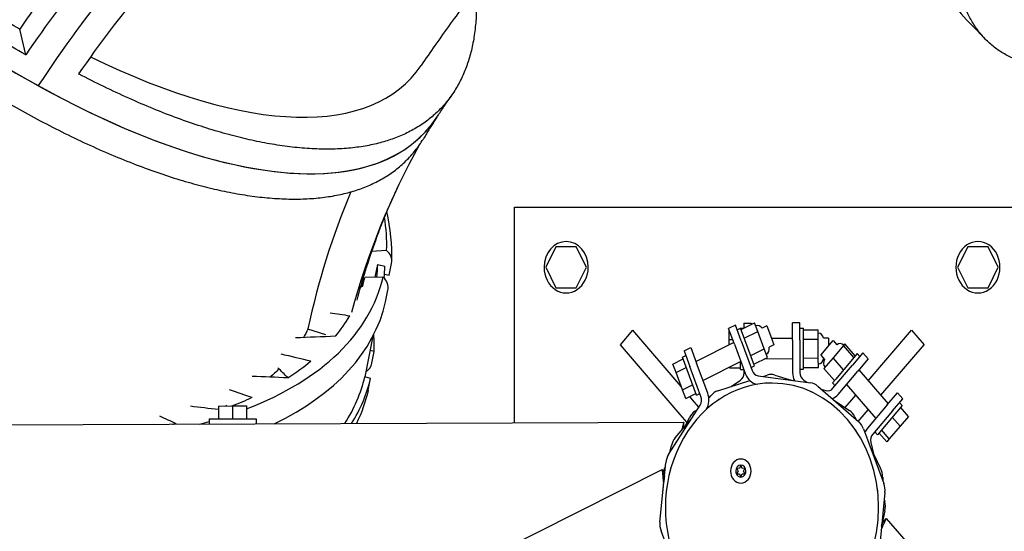
# Model space of a CAD drawing. Extents: x 35865 to 53975, y -4825 to 4687.
# Drawn here: x 49334 to 49908, y 1940 to 2238 of the extents above; entities that cross this region are included whole.
import ezdxf

# ---------------------------------------------------------------- set-up
doc = ezdxf.new("R2010")
doc.units = 0
doc.header["$LTSCALE"] = 5
doc.layers.add('МАФЫ НАШИ', color=250, linetype='CONTINUOUS', lineweight=25)

# ---------------------------------------------------------------- blocks, each defined once
blk = doc.blocks.new('парапр6е')
at = {"layer": 'МАФЫ НАШИ', "color": 0, "linetype": 'Continuous', "lineweight": 25}
for p, q in [((49337.8, 2217.28), (49334.31, 2232.21)), ((49622.89, 2128.48), (49923, 2128.48)), ((49622.89, 2002.83), (49622.89, 2128.48)), ((49548.21, 2103.25), (49539.49, 2102.66)), ((49646.96, 2105.48), (49641.02, 2093.48)), ((49658.85, 2105.48), (49646.96, 2105.48)), ((49664.79, 2093.48), (49658.85, 2105.48)), ((49887.05, 2105.48), (49881.11, 2093.48)), ((49898.93, 2105.48), (49887.05, 2105.48)), ((49904.87, 2093.48), (49898.93, 2105.48)), ((49549.76, 2088.9), (49551.09, 2095.66)), ((49541.61, 2087.66), (49543.09, 2095.12)), ((49543.09, 2095.12), (49547.28, 2094.14)), ((49641.02, 2093.48), (49646.96, 2081.48)), ((49658.85, 2081.48), (49664.79, 2093.48)), ((49881.11, 2093.48), (49887.05, 2081.48)), ((49898.93, 2081.48), (49904.87, 2093.48)), ((49534.12, 2085.25), (49533.49, 2082.1)), ((49546.13, 2087.79), (49535.51, 2087.48)), ((49546.97, 2089.55), (49549.76, 2088.9)), ((49547.66, 2073.26), (49549, 2080.03)), ((49646.96, 2081.48), (49658.85, 2081.48)), ((49887.05, 2081.48), (49898.93, 2081.48)), ((49754.9, 2057.1), (49762.77, 2061.07)), ((49756.57, 2060.91), (49760.86, 2060.92)), ((49760.86, 2060.92), (49760.86, 2060.11)), ((49764.63, 2056.03), (49762.77, 2061.07)), ((49789.15, 2061.05), (49784.87, 2061.03)), ((49784.9, 2051.03), (49784.87, 2061.03)), ((49789.19, 2051.05), (49789.15, 2061.05)), ((49512.74, 2054.18), (49502.4, 2057.48)), ((49684.52, 2048.33), (49691.8, 2056.82)), ((49720.04, 2023.88), (49691.8, 2056.82)), ((49751.56, 2059.81), (49747.62, 2057.82)), ((49751.03, 2048.64), (49747.62, 2057.82)), ((49748.03, 2051.35), (49748.01, 2056.78)), ((49754.96, 2050.63), (49751.56, 2059.81)), ((49752.58, 2057.05), (49754.55, 2058.05)), ((49762.71, 2036.02), (49754.55, 2058.05)), ((49754.6, 2057.9), (49756.49, 2057.91)), ((49756.57, 2060.91), (49756.58, 2057.95)), ((49756.76, 2052.07), (49764.63, 2056.03)), ((49768.37, 2045.97), (49764.63, 2056.03)), ((49769.97, 2059.29), (49767.19, 2057.88)), ((49769.97, 2059.29), (49772.01, 2053.78)), ((49789.16, 2058.05), (49791.31, 2058.06)), ((49791.38, 2034.06), (49791.31, 2058.06)), ((49791.31, 2057.03), (49799.89, 2057.06)), ((49799.9, 2051.58), (49799.89, 2057.06)), ((49829.01, 2027.34), (49854.29, 2056.82)), ((49854.29, 2056.82), (49861.56, 2048.33)), ((49540.23, 2053.26), (49535.55, 2029.59)), ((49750.69, 2049.56), (49728.65, 2038.45)), ((49748.03, 2051.35), (49750.02, 2051.36)), ((49748.04, 2048.23), (49748.03, 2051.35)), ((49754.96, 2050.63), (49761.42, 2033.21)), ((49772.01, 2053.78), (49774.05, 2048.27)), ((49784.9, 2052.03), (49772.68, 2051.98)), ((49784.9, 2051.03), (49784.96, 2032.05)), ((49789.19, 2051.05), (49789.25, 2032.07)), ((49791.33, 2051.54), (49799.9, 2051.58)), ((49799.94, 2040.61), (49799.9, 2051.58)), ((49801.41, 2042.28), (49807.48, 2049.44)), ((49805.9, 2052.12), (49802.87, 2052.11)), ((49805.9, 2052.12), (49805.92, 2047.6)), ((49807.48, 2049.44), (49808.64, 2050.82)), ((49808.64, 2050.82), (49810.8, 2048.33)), ((49540.94, 2044.31), (49538.57, 2044.86)), ((49539.6, 2037.55), (49540.94, 2044.31)), ((49719.35, 2007.71), (49684.52, 2048.33)), ((49721.65, 2044.73), (49725.59, 2046.71)), ((49721.65, 2044.73), (49725.05, 2035.55)), ((49725.59, 2046.71), (49728.99, 2037.53)), ((49751.03, 2048.64), (49757.48, 2031.22)), ((49760.5, 2042), (49768.37, 2045.97)), ((49770.23, 2040.93), (49768.37, 2045.97)), ((49774.05, 2048.27), (49771.27, 2046.87)), ((49814.58, 2047.87), (49808.5, 2040.7)), ((49815.37, 2048.8), (49814.58, 2047.87)), ((49820.68, 2040.84), (49814.58, 2047.87)), ((49821.47, 2041.78), (49815.37, 2048.8)), ((49836.33, 2018.91), (49861.56, 2048.33)), ((49715.15, 2037.06), (49721.05, 2040.04)), ((49720.7, 2040.98), (49722.67, 2041.97)), ((49728.87, 2018.95), (49720.7, 2040.98)), ((49754.77, 2038.55), (49732.73, 2027.44)), ((49754.51, 2033.9), (49754.5, 2038.41)), ((49762.36, 2036.96), (49770.23, 2040.93)), ((49784.93, 2040.03), (49768.3, 2039.96)), ((49791.36, 2040.57), (49799.94, 2040.61)), ((49799.96, 2035.12), (49799.94, 2040.61)), ((49801.41, 2042.28), (49803.57, 2039.79)), ((49803.29, 2040.11), (49802.91, 2040.11)), ((49808.5, 2040.7), (49803.22, 2034.45)), ((49814.6, 2033.67), (49808.5, 2040.7)), ((49822.63, 2043.14), (49810.08, 2028.33)), ((49825.96, 2043.51), (49819.93, 2036.4)), ((49824.15, 2041.38), (49822.63, 2043.14)), ((49829.01, 2040), (49822.98, 2032.89)), ((49825.96, 2043.51), (49829.01, 2040)), ((49717.02, 2032.03), (49715.15, 2037.06)), ((49717.02, 2032.03), (49722.92, 2035)), ((49731.51, 2018.13), (49725.05, 2035.55)), ((49735.45, 2020.11), (49728.99, 2037.53)), ((49748.08, 2034.9), (49748.08, 2035.17)), ((49748.08, 2034.9), (49754.51, 2034.93)), ((49754.51, 2033.9), (49756.49, 2033.91)), ((49756.66, 2031.93), (49756.66, 2033.45)), ((49760.75, 2035.02), (49762.71, 2036.02)), ((49760.94, 2034.49), (49760.94, 2035.12)), ((49789.24, 2034.05), (49791.38, 2034.06)), ((49791.38, 2035.09), (49799.96, 2035.12)), ((49809.32, 2027.42), (49803.22, 2034.45)), ((49808.49, 2022.9), (49819.93, 2036.4)), ((49811.54, 2019.38), (49822.98, 2032.89)), ((49823.58, 2033.6), (49840.66, 2013.92)), ((49538.85, 2028.68), (49535.51, 2029.6)), ((49537.51, 2021.91), (49538.85, 2028.68)), ((49720.75, 2021.96), (49717.02, 2032.03)), ((49741.34, 2021.4), (49760.01, 2027.38)), ((49749.07, 2023.88), (49754.53, 2027.59)), ((49764.86, 2030.22), (49795.43, 2026.09)), ((49767.7, 2029.84), (49770.15, 2030.62)), ((49774.58, 2030.65), (49784.87, 2027.52)), ((49791.4, 2027.75), (49793.5, 2026.35)), ((49810.08, 2028.33), (49808.16, 2026.06)), ((49720.75, 2021.96), (49726.65, 2024.93)), ((49722.62, 2016.92), (49720.75, 2021.96)), ((49799.56, 2024.18), (49823.53, 2003.4)), ((49801.59, 2022.42), (49804.36, 2021.57)), ((49809.69, 2024.31), (49808.16, 2026.06)), ((49816.35, 2025.06), (49833.43, 2005.38)), ((49722.62, 2016.92), (49728.52, 2019.9)), ((49726.63, 2016.19), (49724.98, 2018.11)), ((49730.26, 2011.96), (49726.63, 2016.19)), ((49728.87, 2018.95), (49730.84, 2019.94)), ((49736.11, 2017.13), (49737.51, 2018.79)), ((49808.98, 2016.01), (49818.11, 2009.92)), ((49815.54, 2011.63), (49819.45, 2016.19)), ((49819.45, 2016.19), (49821.74, 2018.86)), ((49840.06, 2013.21), (49846.09, 2020.32)), ((49843.11, 2009.69), (49849.14, 2016.81)), ((49849.14, 2016.81), (49846.09, 2020.32)), ((49450.24, 2012.58), (49458.39, 2012.61)), ((49450.24, 2012.58), (49450.26, 2005.08)), ((49458.39, 2012.61), (49466.53, 2012.65)), ((49458.39, 2012.61), (49458.41, 2005.11)), ((49466.53, 2012.65), (49466.56, 2005.15)), ((49712.66, 1984.35), (49731.02, 2013.16)), ((49727.94, 2009.52), (49729.28, 2010.44)), ((49826.73, 2007.71), (49829.06, 2010.42)), ((49840.06, 2013.21), (49828.62, 1999.71)), ((49843.11, 2009.69), (49831.67, 1996.19)), ((49848.85, 2012.92), (49836.31, 1998.11)), ((49848.85, 2012.92), (49847.33, 2014.67)), ((49852.51, 2006.56), (49847.93, 2011.83)), ((49444.69, 2005.05), (49458.41, 2005.11)), ((49444.69, 2005.05), (49444.7, 2002.05)), ((49458.41, 2005.11), (49472.13, 2005.17)), ((49472.13, 2005.17), (49472.14, 2002.17)), ((49716.52, 1994.01), (49725.77, 2004.93)), ((49723.4, 2002.98), (49719.35, 2007.71)), ((49722.41, 2000.96), (49724.81, 2005.85)), ((49821.26, 2006.27), (49822.06, 2004.68)), ((49823.25, 2003.65), (49826.73, 2007.71)), ((49847.65, 2000.83), (49843.08, 2006.1)), ((49852.51, 2006.56), (49847.65, 2000.83)), ((49277.44, 2001.33), (49721.51, 2003.25)), ((49721.52, 1999.91), (49721.51, 2003.25)), ((49826.29, 1999.35), (49838.14, 1967.37)), ((49836.31, 1998.11), (49834.39, 1995.84)), ((49841.34, 1993.37), (49836.77, 1998.65)), ((49847.65, 2000.83), (49841.34, 1993.37)), ((49834.39, 1995.84), (49832.87, 1997.6)), ((49839.89, 1991.66), (49835.31, 1996.93)), ((49841.34, 1993.37), (49839.89, 1991.66)), ((49713.45, 1985.58), (49714.33, 1989.51)), ((49830.59, 1991.35), (49832.92, 1981.46)), ((49832.26, 1984.24), (49836.29, 1976.17)), ((48608.66, 1420.89), (49708.87, 1975.64)), ((49707.58, 1944.94), (49711.03, 1979.54)), ((49710.23, 1971.97), (49708.87, 1975.64)), ((49709.97, 1975.62), (49710.8, 1977.31)), ((49709.97, 1975.62), (49710.8, 1977.31)), ((49752.58, 1976.29), (49752.48, 1976.09)), ((49752.48, 1976.09), (49753.22, 1974.69)), ((49753.99, 1976.25), (49752.58, 1976.29)), ((49754.66, 1977.69), (49753.99, 1976.25)), ((49754.86, 1977.69), (49754.66, 1977.69)), ((49755.53, 1976.25), (49754.86, 1977.69)), ((49756.94, 1976.29), (49755.53, 1976.25)), ((49756.3, 1974.69), (49757.04, 1976.09)), ((49757.04, 1976.09), (49756.94, 1976.29)), ((49710.04, 1970.38), (49710.18, 1971)), ((49753.22, 1974.69), (49752.48, 1973.29)), ((49752.48, 1973.29), (49752.58, 1973.09)), ((49752.58, 1973.09), (49753.99, 1973.13)), ((49753.99, 1973.13), (49754.66, 1971.69)), ((49754.66, 1971.69), (49754.86, 1971.69)), ((49754.86, 1971.69), (49755.53, 1973.13)), ((49755.53, 1973.13), (49756.94, 1973.09)), ((49757.04, 1973.29), (49756.3, 1974.69)), ((49756.94, 1973.09), (49757.04, 1973.29)), ((49837.46, 1971.17), (49837.47, 1969.19)), ((49707.58, 1944.94), (49709.7, 1966.25)), ((49709.7, 1966.93), (49709.67, 1967.32)), ((49838.79, 1962.25), (49835.34, 1927.65)), ((49838.39, 1958.22), (49838.73, 1956.74)), ((49707.75, 1946.59), (49707.75, 1946.6)), ((49838.76, 1951.57), (49836.9, 1943.24)), ((49837.15, 1944.17), (49839.56, 1947.02)), ((49837.54, 1946.11), (49837.54, 1944.64)), ((49839.56, 1947.02), (50007.59, 1753.41)), ((49720.08, 1907.85), (49708.23, 1939.82)), ((49708.23, 1939.82), (49708.23, 1939.82))]:
    blk.add_line(p, q, dxfattribs=at)
for centre, major_axis, ratio, start_param, end_param in [((49283.96, 2444.34), (-286.33, 272.54), 0.406386, 0.569679, 2.140475), ((49587.81, 2078.79), (-367.94, 169.37), 0.936485, 3.994071, 4.31455), ((50125.38, 2567.75), (232.56, 335.37), 0.346349, 2.576906, 3.081534), ((49586.59, 2067.33), (-367.57, 169.2), 0.936485, 3.951366, 4.344065), ((49586.59, 2067.33), (-367.57, 169.2), 0.936485, 3.951366, 4.344065), ((49398.53, 1957.72), (165.81, 433.96), 0.393306, 0.765063, 1.044199), ((49397.47, 1941.68), (163.29, 427.36), 0.393306, 0.707924, 1.028403), ((49411.4, 1933.96), (163.13, 426.94), 0.393306, 0.665219, 1.057918), ((49411.4, 1933.96), (163.13, 426.94), 0.393306, 0.665219, 1.057918), ((49585.37, 2055.87), (-367.94, 169.37), 0.936485, 3.98088, 4.301359), ((49425.33, 1926.24), (163.29, 427.36), 0.393306, 0.694733, 1.015212), ((49283.96, 2444.34), (-286.33, 272.54), 0.406386, 1.747776, 3.214486), ((49293.59, 2458.77), (-268.44, 255.51), 0.406386, 2.229009, 3.208399), ((49283.96, 2444.34), (-286.33, 272.54), 0.406386, 2.140475, 3.214486), ((49909.08, 1920.57), (-134.62, 417), 0.894673, 0.691535, 0.945351), ((49895.13, 1932.04), (-136.7, 423.44), 0.894673, 0.804873, 1.001005), ((49175.71, 2190.11), (-369.32, 106.59), 0.461187, 3.253758, 3.358671), ((49911.79, 1928.09), (-134.49, 416.59), 0.894673, 0.857865, 0.945598), ((49911.79, 1928.09), (-134.49, 416.59), 0.894673, 0.857865, 0.945598), ((49652.91, 2093.48), (0, 15), 0.857454, -1.570796, 1.570796), ((49892.99, 2093.48), (0, 15), 0.857454, 4.712389, 7.853982), ((49544.38, 2097.23), (-0.51, 7.29), 0.938452, 4.431102, 5.617502), ((49173.94, 2181.19), (-365.99, 105.63), 0.461187, 3.211925, 3.253758), ((49173.94, 2181.19), (-370.15, 106.83), 0.461187, 3.215641, 3.253758), ((49652.91, 2093.48), (0, 15), 0.857454, 1.570796, 4.712389), ((49892.99, 2093.48), (0, 15), 0.857454, 1.570796, 4.712389), ((49175.71, 2190.11), (-369.32, 106.59), 0.461187, 2.598745, 3.166492), ((49175.1, 2187.03), (-359.34, 103.71), 0.461187, 3.134698, 3.166492), ((49542.32, 2081.87), (-1.92, 7.16), 0.914763, 4.218785, 5.405184), ((49173.06, 2176.73), (-373.48, 107.79), 0.461187, 2.667698, 3.166492), ((49175.1, 2187.03), (-359.34, 103.71), 0.461187, 2.947075, 3.028116), ((49764.63, 2056.05), (0, 3.5), 0.857454, -1.019369, 0.40808), ((49164.25, 2132.15), (-373.48, 107.79), 0.461187, 3.253758, 3.30797), ((49799.9, 2051.59), (0, 3.5), 0.857454, -1.42373, 0.003719), ((49768.37, 2045.95), (0, 3.5), 0.857454, 3.549673, 4.977121), ((49812.61, 2045.54), (0, 3.5), 0.857454, -0.779333, 0.648115), ((49175.1, 2187.03), (-359.34, 103.71), 0.461187, 2.759452, 2.840493), ((49799.94, 2040.59), (0, 3.5), 0.857454, 3.145312, 4.572761), ((49805.98, 2037.72), (0, 3.5), 0.857454, 0.93481, 2.362259), ((49532.89, 2039.11), (-0.51, 7.29), 0.938452, 3.56343, 4.431102), ((49765.36, 2035.19), (0, 5), 0.857454, 1.978876, 3.026074), ((49164.25, 2132.15), (-370.15, 106.83), 0.461187, 3.000659, 3.166492), ((49164.25, 2132.15), (-373.48, 107.79), 0.461187, 3.008252, 3.166492), ((49752.38, 2031.91), (0, 5), 0.857454, 3.668911, 4.716108), ((49765.36, 2035.19), (0, 10), 0.857454, 1.978876, 3.016855), ((49772.42, 2020.98), (0, 10), 0.857454, -0.255735, 0.267864), ((49793.53, 2032.09), (0, 10), 0.857454, 1.574516, 2.062116), ((49793.53, 2032.09), (0, 5), 0.857454, 1.574516, 2.621713), ((49530.83, 2023.76), (-1.92, 7.16), 0.914763, 4.18533, 4.218785), ((49772.95, 1953.48), (0, 72.5), 0.857454, 0, 3.141593), ((49743.61, 2011.76), (0, 10), 0.857454, 0.267864, 0.791463), ((49772.95, 1953.48), (0, 72.5), 0.857454, 3.141593, 6.283185), ((49794.44, 2016.15), (0, 10), 0.857454, -0.639118, -0.115519), ((49794.44, 2016.15), (0, 5), 0.857454, -0.428707, -0.332215), ((49805.44, 2026.41), (0, 5), 0.857454, 2.885858, 3.933056), ((49175.1, 2187.03), (-359.34, 103.71), 0.461187, 2.598584, 2.65287), ((49727.58, 2016.14), (0, 5), 0.857454, 4.073271, 5.120469), ((49727.58, 2016.14), (0, 10), 0.857454, 4.135148, 5.120469), ((49743.61, 2011.76), (0, 5), 0.857454, 0.342014, 0.71961), ((49805.44, 2026.41), (0, 10), 0.857454, 3.44403, 3.933056), ((49732.25, 2000.88), (0, 10), 0.857454, 0.527318, 1.050917), ((49813.85, 2001.24), (0, 10), 0.857454, -1.043478, -0.51988), ((49175.71, 2190.11), (-369.32, 106.59), 0.461187, 2.530395, 2.531624), ((49175.1, 2187.03), (-359.34, 103.71), 0.461187, 2.458021, 2.465247), ((49175.71, 2190.11), (-369.32, 106.59), 0.461187, 2.489524, 2.509774), ((49818.42, 1995.38), (0, 5), 0.857454, -1.090864, -0.713268), ((49818.42, 1995.38), (0, 10), 0.857454, -1.162716, -0.639118), ((49834.72, 1992.68), (0, 10), 0.857454, 0.791463, 1.100587), ((49722.62, 1986.98), (0, 10), 0.857454, 0.791463, 1.315062), ((49834.72, 1992.68), (0, 5), 0.857454, 0.791463, 1.83866), ((49719.54, 1978.39), (0, 10), 0.857454, 0.931679, 1.455278), ((49754.76, 1974.69), (0, 7), 0.857454, 0, 1.570796), ((49754.76, 1974.69), (0, 7), 0.857454, -1.570796, 0), ((49717.42, 1970.65), (0, 10), 0.857454, 1.050917, 1.207779), ((49717.42, 1970.66), (0, 10), 0.857454, 1.050917, 1.207994), ((49754.76, 1974.69), (0, 3.5), 0.857454, -1.570796, 1.570796), ((49828.88, 1971.14), (0, 10), 0.857454, -1.567077, -1.043478), ((49754.76, 1974.69), (0, 7), 0.857454, 1.570796, 3.141593), ((49754.76, 1974.69), (0, 3.5), 0.857454, 1.570796, 4.712389), ((49754.76, 1974.69), (0, 7), 0.857454, 3.141593, 4.712389), ((49707.15, 1966.6), (0, 3), 0.857454, 4.59687, 4.823763), ((49830.27, 1963.4), (0, 5), 0.857454, 4.671021, 5.048616), ((49830.27, 1963.4), (0, 10), 0.857454, 4.59687, 5.120469), ((49830.47, 1954.1), (0, 10), 0.857454, 4.456654, 4.980253), ((49716.1, 1943.79), (0, 10), 0.857454, 1.455278, 1.978876), ((49716.1, 1943.79), (0, 10), 0.857454, 1.455278, 1.978876)]:
    blk.add_ellipse(centre, major_axis=major_axis, ratio=ratio, start_param=start_param, end_param=end_param, dxfattribs=at)
at = {"layer": 'МАФЫ НАШИ', "lineweight": 25}
blk.add_open_spline([(43126.29, 3559.89), (43231.99, 3563.7), (43520.1, 3574.08), (43716.52, 3061.74), (43850.98, 2683.95), (44015.23, 2101.55), (44763.46, 1601.36), (45380.14, 2180.17), (45677.77, 2651.49), (46138.61, 2754.12), (46680.74, 2734.88), (47238.27, 2759.2), (47832.34, 2998.2), (48070.96, 3648.8), (48429.07, 4359.8), (49061.79, 4687.74), (49689.2, 4686.1), (50273.21, 4636.28), (50834.04, 4442.67), (51339.23, 4135.57), (51469.73, 3595.79), (51758.14, 3288.49), (52065.72, 3202.73), (52427.75, 3209.21), (52928.65, 3269.13), (53521.37, 2845.02), (53964.12, 2295.9), (53964.86, 1858.05), (53965.14, 1686.39)], degree=3, knots=[0, 0, 0, 0, 347.040291, 945.93753, 1417.556144, 1631.495975, 2777.943058, 3657.675834, 4142.085578, 4476.623972, 5229.377056, 6061.678219, 6417.924026, 7356.632187, 8003.490734, 8880.872916, 9597.414054, 10201.013426, 10910.375873, 11681.927827, 11994.012132, 12546.378514, 12950.082104, 13071.265736, 13815.188923, 14645.146204, 15422.449636, 15923.707154, 15923.707154, 15923.707154, 15923.707154], dxfattribs=at)
at = {"layer": 'МАФЫ НАШИ', "color": 0, "linetype": 'Continuous', "lineweight": 25}
for points, knots in [([(49337.8, 2217.28), (49337.71, 2217.34), (49337.61, 2217.39), (49332.65, 2220.31), (49327.69, 2223.31), (49317.63, 2229.57), (49312.54, 2232.83), (49302.29, 2239.57), (49297.13, 2243.04), (49286.82, 2250.18), (49281.67, 2253.84), (49271.43, 2261.29), (49266.34, 2265.08), (49256.29, 2272.74), (49251.34, 2276.61), (49241.62, 2284.35), (49236.86, 2288.23), (49227.59, 2295.93), (49222.88, 2299.92), (49213.34, 2308.17), (49208.53, 2312.42), (49198.87, 2321.13), (49194.03, 2325.59), (49184.38, 2334.67), (49179.57, 2339.28), (49170.07, 2348.6), (49165.37, 2353.32), (49156.12, 2362.77), (49151.57, 2367.52), (49142.7, 2376.99), (49138.37, 2381.71), (49129.97, 2391.05), (49125.9, 2395.67), (49118.06, 2404.75), (49114.11, 2409.41), (49106.23, 2418.93), (49102.3, 2423.79), (49094.51, 2433.63), (49090.65, 2438.61), (49083.07, 2448.64), (49079.35, 2453.68), (49072.1, 2463.77), (49068.56, 2468.82), (49061.72, 2478.84), (49058.41, 2483.83), (49052.06, 2493.66), (49049.01, 2498.52), (49043.2, 2508.03), (49040.45, 2512.7), (49035.23, 2521.77), (49032.65, 2526.39), (49027.62, 2535.73), (49025.17, 2540.45), (49020.43, 2549.92), (49018.15, 2554.66), (49013.8, 2564.12), (49011.73, 2568.83), (49007.83, 2578.15), (49006, 2582.76), (49002.6, 2591.83), (49001.03, 2596.28), (48998.23, 2604.79), (48996.99, 2608.84), (48995.87, 2612.78)], [1299.178871, 1299.178871, 1299.178871, 1299.178871, 1299.570367, 1299.570367, 1319.562793, 1319.562793, 1339.555219, 1339.555219, 1359.547646, 1359.547646, 1379.540072, 1379.540072, 1399.532498, 1399.532498, 1419.524925, 1419.524925, 1439.517351, 1439.517351, 1459.510962, 1459.510962, 1479.504572, 1479.504572, 1499.498183, 1499.498183, 1519.491793, 1519.491793, 1539.485404, 1539.485404, 1559.479014, 1559.479014, 1579.472624, 1579.472624, 1599.466235, 1599.466235, 1619.46043, 1619.46043, 1639.454626, 1639.454626, 1659.448821, 1659.448821, 1679.443017, 1679.443017, 1699.437212, 1699.437212, 1719.431407, 1719.431407, 1739.425603, 1739.425603, 1759.419798, 1759.419798, 1779.413865, 1779.413865, 1799.407931, 1799.407931, 1819.401998, 1819.401998, 1839.396065, 1839.396065, 1859.390131, 1859.390131, 1879.384198, 1879.384198, 1898.445264, 1898.445264, 1898.445264, 1898.445264]), ([(49334.31, 2232.21), (49297.26, 2254.05), (49259.53, 2281.42), (49186.98, 2344.13), (49152.85, 2378.87), (49096.05, 2447.19), (49072.95, 2479.96), (49036.08, 2543.84), (49022.59, 2574.46), (49014.65, 2602.38)], [0, 0, 0, 0, 158.280577, 158.280577, 316.435729, 316.435729, 457.038505, 457.038505, 597.721347, 597.721347, 597.721347, 597.721347]), ([(49942.85, 2210.73), (49940.43, 2210.6), (49938.11, 2210.58), (49933.35, 2210.73), (49930.83, 2210.93), (49925.87, 2211.62), (49923.43, 2212.1), (49918.67, 2213.36), (49916.36, 2214.13), (49911.9, 2215.98), (49909.75, 2217.06), (49905.65, 2219.49), (49903.7, 2220.85), (49900.01, 2223.83), (49898.28, 2225.46), (49895.04, 2228.94), (49893.53, 2230.8), (49890.76, 2234.7), (49889.49, 2236.75), (49887.19, 2240.97), (49886.1, 2243.24), (49884.08, 2248.1), (49883.15, 2250.69), (49881.49, 2256.17), (49880.76, 2259.07), (49879.5, 2265.14), (49878.97, 2268.31), (49878.14, 2274.9), (49877.84, 2278.31), (49877.45, 2285.34), (49877.37, 2288.95), (49877.41, 2296.31), (49877.54, 2300.06), (49877.77, 2303.92), (49877.77, 2303.99), (49877.78, 2304.06)], [942.317505, 942.317505, 942.317505, 942.317505, 959.852971, 959.852971, 979.850467, 979.850467, 999.847963, 999.847963, 1019.845459, 1019.845459, 1039.842956, 1039.842956, 1059.840452, 1059.840452, 1079.837948, 1079.837948, 1099.835444, 1099.835444, 1119.832941, 1119.832941, 1139.821779, 1139.821779, 1159.810617, 1159.810617, 1179.799456, 1179.799456, 1199.788294, 1199.788294, 1219.777133, 1219.777133, 1239.765971, 1239.765971, 1259.75481, 1259.75481, 1260.142728, 1260.142728, 1260.142728, 1260.142728]), ([(49612.94, 2271.54), (49612.42, 2270.88), (49611.89, 2270.22), (49608.55, 2266.06), (49605.73, 2262.47), (49600.02, 2255.08), (49597.12, 2251.28), (49591.29, 2243.48), (49588.34, 2239.47), (49582.4, 2231.26), (49579.4, 2227.05), (49573.72, 2218.94), (49571.04, 2215.05), (49568.36, 2211.11)], [137.837972, 137.837972, 137.837972, 137.837972, 141.547535, 141.547535, 161.120548, 161.120548, 180.875516, 180.875516, 200.805106, 200.805106, 220.901405, 220.901405, 238.786865, 238.786865, 238.786865, 238.786865]), ([(49229.92, 2255.84), (49230.02, 2255.76), (49230.12, 2255.68), (49235.09, 2251.75), (49240.06, 2247.91), (49250.14, 2240.29), (49255.24, 2236.52), (49265.51, 2229.1), (49270.68, 2225.45), (49281.01, 2218.34), (49286.18, 2214.87), (49296.45, 2208.15), (49301.55, 2204.9), (49311.62, 2198.65), (49316.58, 2195.65), (49326.32, 2189.94), (49331.1, 2187.21), (49340.38, 2182.07), (49345.11, 2179.52), (49354.67, 2174.54), (49359.5, 2172.11), (49369.18, 2167.41), (49374.03, 2165.15), (49383.7, 2160.81), (49388.52, 2158.75), (49398.05, 2154.85), (49402.77, 2153.02), (49412.04, 2149.61), (49416.59, 2148.03), (49425.49, 2145.13), (49429.84, 2143.81), (49438.26, 2141.43), (49442.34, 2140.38), (49450.2, 2138.51), (49454.16, 2137.66), (49462.06, 2136.17), (49466, 2135.52), (49473.82, 2134.46), (49477.68, 2134.04), (49485.28, 2133.46), (49489.01, 2133.29), (49496.29, 2133.2), (49499.83, 2133.28), (49506.7, 2133.69), (49510.01, 2134.02), (49516.39, 2134.92), (49519.44, 2135.48), (49525.27, 2136.81), (49528.03, 2137.58), (49533.26, 2139.28), (49535.85, 2140.26), (49540.89, 2142.47), (49543.36, 2143.71), (49548.11, 2146.44), (49550.4, 2147.94), (49554.76, 2151.19), (49556.84, 2152.94), (49560.75, 2156.67), (49562.59, 2158.66), (49566, 2162.83), (49567.57, 2165.02), (49569.31, 2167.78), (49569.61, 2168.26), (49569.9, 2168.75)], [659.433236, 659.433236, 659.433236, 659.433236, 659.833006, 659.833006, 679.833833, 679.833833, 699.834661, 699.834661, 719.835488, 719.835488, 739.836316, 739.836316, 759.837143, 759.837143, 779.83797, 779.83797, 799.838798, 799.838798, 819.840569, 819.840569, 839.842341, 839.842341, 859.844113, 859.844113, 879.845884, 879.845884, 899.847656, 899.847656, 919.849428, 919.849428, 939.851199, 939.851199, 959.852971, 959.852971, 979.850467, 979.850467, 999.847963, 999.847963, 1019.845459, 1019.845459, 1039.842956, 1039.842956, 1059.840452, 1059.840452, 1079.837948, 1079.837948, 1099.835444, 1099.835444, 1119.832941, 1119.832941, 1139.821779, 1139.821779, 1159.810617, 1159.810617, 1179.799456, 1179.799456, 1199.788294, 1199.788294, 1219.777133, 1219.777133, 1239.765971, 1239.765971, 1243.992191, 1243.992191, 1243.992191, 1243.992191]), ([(49600.33, 2255.47), (49600.49, 2252.74), (49600.58, 2250.05), (49600.62, 2243.92), (49600.51, 2240.51), (49600.04, 2233.92), (49599.67, 2230.74), (49598.7, 2224.62), (49598.1, 2221.68), (49596.67, 2216.1), (49595.86, 2213.44), (49594.05, 2208.42), (49593.02, 2205.94), (49590.68, 2201.11), (49589.38, 2198.75), (49586.5, 2194.2), (49584.93, 2192), (49581.52, 2187.82), (49579.68, 2185.84), (49575.77, 2182.1), (49573.69, 2180.34), (49569.32, 2177.09), (49567.04, 2175.59), (49562.28, 2172.85), (49559.82, 2171.61), (49554.78, 2169.4), (49552.19, 2168.42), (49546.96, 2166.71), (49544.2, 2165.94), (49538.38, 2164.6), (49535.32, 2164.04), (49528.95, 2163.14), (49525.64, 2162.81), (49518.78, 2162.39), (49515.23, 2162.31), (49507.96, 2162.39), (49504.23, 2162.56), (49496.64, 2163.14), (49492.77, 2163.56), (49484.96, 2164.61), (49481.02, 2165.26), (49473.12, 2166.75), (49469.16, 2167.6), (49461.31, 2169.46), (49457.23, 2170.51), (49448.81, 2172.88), (49444.47, 2174.2), (49435.58, 2177.09), (49431.03, 2178.67), (49421.77, 2182.08), (49417.05, 2183.91), (49407.53, 2187.8), (49402.72, 2189.86), (49393.05, 2194.19), (49388.2, 2196.46), (49378.53, 2201.15), (49373.7, 2203.58), (49368.84, 2206.11), (49368.74, 2206.16), (49368.65, 2206.21)], [704.760023, 704.760023, 704.760023, 704.760023, 719.835488, 719.835488, 739.836316, 739.836316, 759.837143, 759.837143, 779.83797, 779.83797, 799.838798, 799.838798, 819.840569, 819.840569, 839.842341, 839.842341, 859.844113, 859.844113, 879.845884, 879.845884, 899.847656, 899.847656, 919.849428, 919.849428, 939.851199, 939.851199, 959.852971, 959.852971, 979.850467, 979.850467, 999.847963, 999.847963, 1019.845459, 1019.845459, 1039.842956, 1039.842956, 1059.840452, 1059.840452, 1079.837948, 1079.837948, 1099.835444, 1099.835444, 1119.832941, 1119.832941, 1139.821779, 1139.821779, 1159.810617, 1159.810617, 1179.799456, 1179.799456, 1199.788294, 1199.788294, 1219.777133, 1219.777133, 1239.765971, 1239.765971, 1259.75481, 1259.75481, 1260.142728, 1260.142728, 1260.142728, 1260.142728]), ([(49886.26, 2237.82), (49886.99, 2237.1), (49887.72, 2236.37), (49889.16, 2234.93), (49889.88, 2234.21), (49891.31, 2232.76), (49892.02, 2232.03), (49893.43, 2230.58), (49894.13, 2229.85), (49895.52, 2228.4), (49896.21, 2227.67), (49896.9, 2226.94)], [5.48772262, 5.48772262, 5.48772262, 5.48772262, 5.49543058, 5.49543058, 5.50313855, 5.50313855, 5.51084651, 5.51084651, 5.51855447, 5.51855447, 5.52626243, 5.52626243, 5.52626243, 5.52626243]), ([(49577.6, 2180.99), (49578.21, 2181.91), (49578.81, 2182.83), (49580.02, 2184.66), (49580.63, 2185.57), (49581.84, 2187.38), (49582.45, 2188.28), (49583.66, 2190.08), (49584.26, 2190.98), (49585.47, 2192.77), (49586.07, 2193.66), (49586.68, 2194.55)], [2.23283724, 2.23283724, 2.23283724, 2.23283724, 2.23862043, 2.23862043, 2.24440362, 2.24440362, 2.25018681, 2.25018681, 2.25597, 2.25597, 2.26175319, 2.26175319, 2.26175319, 2.26175319]), ([(49577.6, 2180.99), (49577.07, 2180.19), (49576.54, 2179.38), (49575.49, 2177.76), (49574.97, 2176.95), (49573.94, 2175.32), (49573.43, 2174.5), (49572.41, 2172.87), (49571.9, 2172.05), (49570.9, 2170.4), (49570.4, 2169.58), (49569.9, 2168.75)], [2.53912378, 2.53912378, 2.53912378, 2.53912378, 2.54764455, 2.54764455, 2.55616531, 2.55616531, 2.56468608, 2.56468608, 2.57320685, 2.57320685, 2.58172761, 2.58172761, 2.58172761, 2.58172761]), ([(49555.55, 2142.08), (49554.53, 2139.97), (49553.53, 2137.84), (49551.58, 2133.57), (49550.63, 2131.42), (49548.76, 2127.11), (49547.85, 2124.94), (49546.08, 2120.57), (49545.21, 2118.38), (49543.52, 2113.98), (49542.7, 2111.77), (49541.89, 2109.54)], [2.6711128, 2.6711128, 2.6711128, 2.6711128, 2.691883, 2.691883, 2.7126532, 2.7126532, 2.7334234, 2.7334234, 2.7541936, 2.7541936, 2.7749638, 2.7749638, 2.7749638, 2.7749638]), ([(49532.87, 2080.7), (49533.01, 2081.25), (49533.16, 2081.8), (49533.94, 2084.66), (49534.59, 2086.96), (49535.93, 2091.53), (49536.63, 2093.81), (49538.06, 2098.34), (49538.79, 2100.59), (49540.31, 2105.08), (49541.09, 2107.32), (49541.89, 2109.54)], [3.42017121, 3.42017121, 3.42017121, 3.42017121, 3.4251407, 3.4251407, 3.4459109, 3.4459109, 3.4666811, 3.4666811, 3.4874513, 3.4874513, 3.5082215, 3.5082215, 3.5082215, 3.5082215])]:
    blk.add_open_spline(points, degree=3, knots=knots, dxfattribs=at)
for points in [[(49551.23, 2096.84), (49551.63, 2106.35), (49550.61, 2116.1), (49548.27, 2125.92)], [(49534.1, 2082.18), (49533.81, 2082.15), (49533.52, 2082.11), (49533.24, 2082.07)], [(49515.27, 2067), (49519.08, 2066.41), (49522.9, 2065.81), (49526.71, 2065.23)], [(49502.4, 2057.48), (49501.57, 2055.78), (49500.68, 2054.11), (49499.73, 2052.46)], [(49518.41, 2053.25), (49510.66, 2052.92), (49502.9, 2052.59), (49495.14, 2052.27)], [(49486.61, 2043), (49492.44, 2041.61), (49498.26, 2040.22), (49504.08, 2038.84)], [(49492.25, 2041.66), (49492.25, 2041.66), (49492.25, 2041.66), (49492.25, 2041.66)], [(49485.49, 2034.21), (49483.84, 2032.58), (49482.11, 2030.98), (49480.3, 2029.41)], [(49490.64, 2029.14), (49488.7, 2031.05), (49486.76, 2032.96), (49484.82, 2034.87)], [(49490.68, 2029.01), (49483.72, 2029.28), (49476.76, 2029.55), (49469.8, 2029.83)], [(49456.49, 2022.15), (49460.96, 2020.65), (49465.44, 2019.15), (49469.91, 2017.66)], [(49537.46, 2021.68), (49535.92, 2015.02), (49533.63, 2008.58), (49530.64, 2002.43)], [(49466.14, 2018.92), (49466.14, 2018.92), (49466.14, 2018.92), (49466.14, 2018.92)], [(49450.25, 2010.5), (49444.77, 2011.14), (49439.28, 2011.79), (49433.8, 2012.43)], [(49454.98, 2012.6), (49454.84, 2012.78), (49454.7, 2012.96), (49454.55, 2013.15)], [(49415.87, 2006.84), (49419.04, 2005.36), (49422.22, 2003.89), (49425.39, 2002.42)]]:
    blk.add_open_spline(points, degree=3, dxfattribs=at)
for points, weights in [([(49721.51, 2003.25), (49721.51, 2003.25), (49721.06, 2001.51), (49720.26, 1998.42)], [1, 0.857400244505, 0.818940951956, 0.884622122351]), ([(49708.87, 1975.64), (49708.87, 1975.64), (49709.2, 1972.19), (49709.67, 1967.32)], [1, 0.804737854124, 0.804737854124, 1]), ([(49710.23, 1971.97), (49710.23, 1971.97), (49710.04, 1970.42), (49709.67, 1967.32)], [1, 0.666666666667, 0.5, 0.5]), ([(49836.62, 1940.48), (49838.4, 1944.43), (49839.56, 1947.02), (49839.56, 1947.02)], [0.956113634303, 0.806037153508, 0.820665942073, 1]), ([(49836.83, 1942.61), (49837.05, 1943.71), (49837.15, 1944.17), (49837.15, 1944.17)], [0.570229098215, 0.648335542489, 0.79159250975, 1])]:
    blk.add_rational_spline(points, weights, degree=3, dxfattribs=at)

msp = doc.modelspace()

# ---------------------------------------------------------------- block references
at = {"layer": 'МАФЫ НАШИ'}
msp.add_blockref('парапр6е', (0, 0), dxfattribs=at)

doc.saveas('drawing.dxf')
